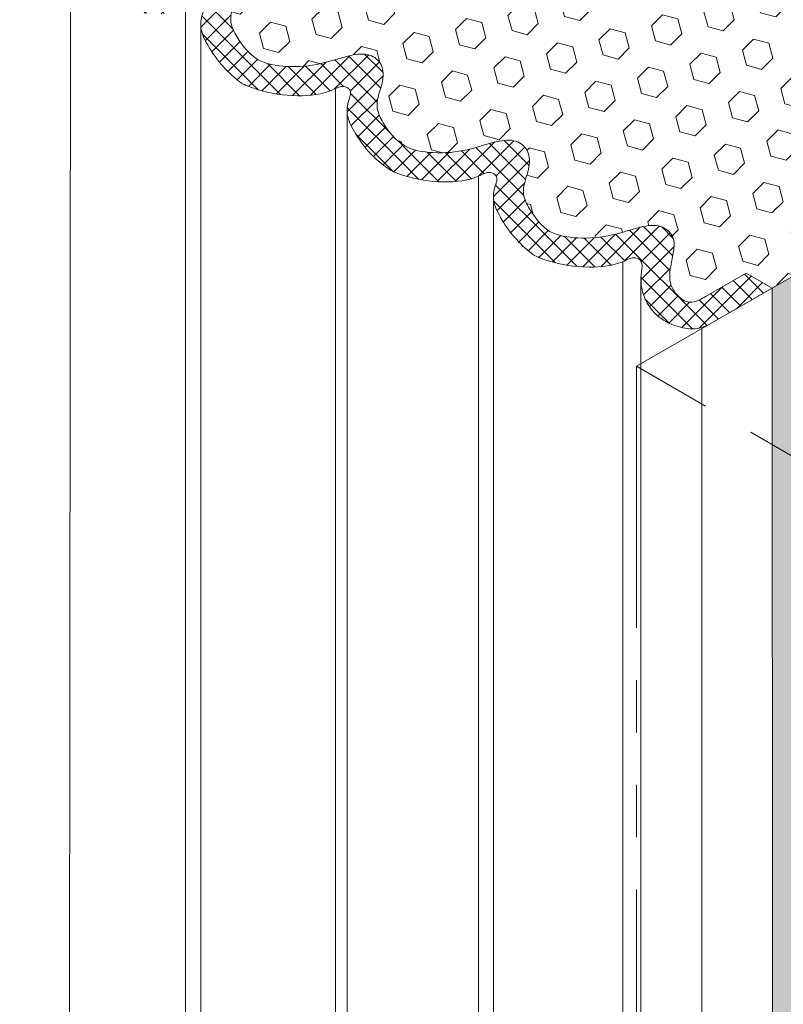
# Model space of a CAD drawing. Extents: x -189 to 2303, y 568 to 3799.
# Drawn here: x -156 to -151, y 1461 to 1467 of the extents above; entities that cross this region are included whole.
import ezdxf

# ---------------------------------------------------------------- set-up
doc = ezdxf.new("R2010")
doc.units = 0
doc.header["$LTSCALE"] = 5
doc.header["$MEASUREMENT"] = 0
doc.linetypes.add('PHANTOMX2', pattern=[5, 2.5, -0.5, 0.5, -0.5, 0.5, -0.5])
for name, color, linetype, lineweight in [('CONCRETE - L', 132, 'CONTINUOUS', 20), ('FOAM INSERT - H', 150, 'CONTINUOUS', 9), ('SILICONE BELLOWS - H', 20, 'CONTINUOUS', 13), ('SILICONE BELLOWS - L', 22, 'CONTINUOUS', 13)]:
    doc.layers.add(name, color=color, linetype=linetype, lineweight=lineweight)
pattern_1 = [(45, (-2.93779, -0.09974), (-0.0530330086, 0.0530330086), []), (135, (-2.93779, -0.09974), (-0.0530330086, -0.0530330086), [])]

msp = doc.modelspace()

# ---------------------------------------------------------------- hatches: boundary and pattern name
at = {"layer": 'FOAM INSERT - H'}
h = msp.add_hatch(dxfattribs=at)
h.set_pattern_fill('HEX', color=256, scale=0.75, angle=45, style=0)
h.set_pattern_definition([(45, (-2.93779, -0.09974), (-0.114819832, 0.114819832), [0.09375, -0.1875]), (165, (-2.93779, -0.09974), (-0.042026975, -0.156846807), [0.09375, -0.1875]), (105, (-2.8715, -0.03345), (-0.156846807, -0.042026975), [0.09375, -0.1875])])
edge = h.paths.add_edge_path()
edge.add_line((-148.0875, 1467.2457), (-148.2497, 1467.3394))
edge.add_line((-148.2497, 1467.3394), (-148.0155, 1467.4746))
edge.add_spline(control_points=[(-148.0155, 1467.4746), (-148.0084, 1467.4795), (-147.9679, 1467.5074), (-148.0352, 1467.6323), (-148.1757, 1467.6986), (-148.395, 1467.7091), (-148.5559, 1467.6182), (-148.6923, 1467.5935), (-148.76, 1467.6297), (-148.7838, 1467.6671), (-148.7895, 1467.6866), (-148.7897, 1467.6876)], knot_values=[0, 0, 0, 0, 0.046453, 0.263554, 0.55446, 0.968048, 1.410816, 1.591506, 1.709871, 1.820952, 1.826398, 1.826398, 1.826398, 1.826398], degree=3, periodic=0)
edge.add_spline(control_points=[(-148.7897, 1467.6876), (-148.797, 1467.7248), (-148.773, 1467.8012), (-148.7433, 1467.906), (-148.8052, 1468.0247), (-148.8638, 1468.0997), (-148.9196, 1468.1343)], knot_values=[1.841644, 1.841644, 1.841644, 1.841644, 2.061223, 2.258669, 2.434182, 2.780369, 2.780369, 2.780369, 2.780369], degree=3, periodic=0)
edge.add_spline(control_points=[(-148.9196, 1468.1343), (-148.9671, 1468.1601), (-149.0988, 1468.1832), (-149.29, 1468.1663), (-149.446, 1468.1089), (-149.5789, 1468.0902), (-149.652, 1468.1455), (-149.6624, 1468.1876), (-149.6638, 1468.2021)], knot_values=[3.095677, 3.095677, 3.095677, 3.095677, 3.432869, 3.818326, 4.163708, 4.375399, 4.53724, 4.617612, 4.617612, 4.617612, 4.617612], degree=3, periodic=0)
edge.add_spline(control_points=[(-149.6638, 1468.2021), (-149.6711, 1468.2393), (-149.647, 1468.3157), (-149.6174, 1468.4205), (-149.6792, 1468.5392), (-149.7379, 1468.6143), (-149.7952, 1468.648)], knot_values=[1.841644, 1.841644, 1.841644, 1.841644, 2.061223, 2.258669, 2.434182, 2.780483, 2.780483, 2.780483, 2.780483], degree=3, periodic=0)
edge.add_spline(control_points=[(-149.7952, 1468.648), (-149.8412, 1468.6746), (-149.9728, 1468.6978), (-150.164, 1468.6809), (-150.3201, 1468.6234), (-150.4529, 1468.6048), (-150.526, 1468.6601), (-150.5364, 1468.7021), (-150.5378, 1468.7166)], knot_values=[3.095817, 3.095817, 3.095817, 3.095817, 3.432869, 3.818326, 4.163708, 4.375399, 4.53724, 4.617612, 4.617612, 4.617612, 4.617612], degree=3, periodic=0)
edge.add_spline(control_points=[(-150.5378, 1468.7166), (-150.5451, 1468.7539), (-150.5211, 1468.8302), (-150.4914, 1468.9351), (-150.5525, 1469.0523), (-150.6098, 1469.1262), (-150.6601, 1469.1589)], knot_values=[1.841644, 1.841644, 1.841644, 1.841644, 2.061223, 2.258669, 2.434182, 2.771267, 2.771267, 2.771267, 2.771267], degree=3, periodic=0)
edge.add_spline(control_points=[(-150.6601, 1469.1589), (-150.7102, 1469.1848), (-150.84, 1469.2071), (-151.0294, 1469.1904), (-151.1855, 1469.1329), (-151.3183, 1469.1143), (-151.3914, 1469.1696), (-151.4018, 1469.2117), (-151.4032, 1469.2262)], knot_values=[3.105684, 3.105684, 3.105684, 3.105684, 3.432869, 3.818326, 4.163708, 4.375399, 4.53724, 4.617612, 4.617612, 4.617612, 4.617612], degree=3, periodic=0)
edge.add_spline(control_points=[(-151.4032, 1469.2262), (-151.4038, 1469.2397), (-151.4008, 1469.2844), (-151.3824, 1469.3648), (-151.3678, 1469.4691), (-151.4176, 1469.5366), (-151.4557, 1469.5707), (-151.4998, 1469.5878), (-151.5504, 1469.5732), (-151.5813, 1469.5546), (-151.5959, 1469.5458)], knot_values=[4.634963, 4.634963, 4.634963, 4.634963, 4.70924, 4.875396, 5.11379, 5.255182, 5.325302, 5.401509, 5.508601, 5.605261, 5.605261, 5.605261, 5.605261], degree=3, periodic=0)
edge.add_line((-151.5959, 1469.5458), (-151.8338, 1469.4085))
edge.add_line((-151.8338, 1469.4085), (-151.9887, 1469.498))
edge.add_line((-151.9887, 1469.498), (-155.2251, 1467.6294))
edge.add_line((-155.2251, 1467.6294), (-155.3517, 1467.5564))
edge.add_line((-155.3517, 1467.5564), (-155.1895, 1467.4627))
edge.add_line((-155.1895, 1467.4627), (-155.4237, 1467.3275))
edge.add_spline(control_points=[(-155.4237, 1467.3275), (-155.4308, 1467.3226), (-155.4713, 1467.2947), (-155.404, 1467.1698), (-155.2635, 1467.1034), (-155.0442, 1467.093), (-154.8833, 1467.1838), (-154.7469, 1467.2086), (-154.6792, 1467.1724), (-154.6554, 1467.1349), (-154.6497, 1467.1154), (-154.6495, 1467.1145)], knot_values=[0, 0, 0, 0, 0.046453, 0.263554, 0.55446, 0.968048, 1.410816, 1.591506, 1.709871, 1.820952, 1.826398, 1.826398, 1.826398, 1.826398], degree=3, periodic=0)
edge.add_spline(control_points=[(-154.6495, 1467.1145), (-154.6422, 1467.0773), (-154.6662, 1467.0009), (-154.6959, 1466.8961), (-154.634, 1466.7774), (-154.5754, 1466.7024), (-154.5196, 1466.6678)], knot_values=[1.841644, 1.841644, 1.841644, 1.841644, 2.061223, 2.258669, 2.434182, 2.780369, 2.780369, 2.780369, 2.780369], degree=3, periodic=0)
edge.add_spline(control_points=[(-154.5196, 1466.6678), (-154.4721, 1466.642), (-154.3404, 1466.6189), (-154.1492, 1466.6357), (-153.9932, 1466.6932), (-153.8603, 1466.7119), (-153.7872, 1466.6566), (-153.7768, 1466.6145), (-153.7754, 1466.6)], knot_values=[3.095677, 3.095677, 3.095677, 3.095677, 3.432869, 3.818326, 4.163708, 4.375399, 4.53724, 4.617612, 4.617612, 4.617612, 4.617612], degree=3, periodic=0)
edge.add_spline(control_points=[(-153.7754, 1466.6), (-153.7682, 1466.5627), (-153.7922, 1466.4864), (-153.8218, 1466.3816), (-153.76, 1466.2628), (-153.7013, 1466.1878), (-153.644, 1466.154)], knot_values=[1.841644, 1.841644, 1.841644, 1.841644, 2.061223, 2.258669, 2.434182, 2.780483, 2.780483, 2.780483, 2.780483], degree=3, periodic=0)
edge.add_spline(control_points=[(-153.644, 1466.154), (-153.598, 1466.1274), (-153.4664, 1466.1043), (-153.2752, 1466.1212), (-153.1191, 1466.1787), (-152.9863, 1466.1973), (-152.9132, 1466.142), (-152.9028, 1466.0999), (-152.9014, 1466.0855)], knot_values=[3.095817, 3.095817, 3.095817, 3.095817, 3.432869, 3.818326, 4.163708, 4.375399, 4.53724, 4.617612, 4.617612, 4.617612, 4.617612], degree=3, periodic=0)
edge.add_spline(control_points=[(-152.9014, 1466.0855), (-152.8941, 1466.0482), (-152.9181, 1465.9718), (-152.9478, 1465.867), (-152.8867, 1465.7498), (-152.8294, 1465.6759), (-152.7791, 1465.6432)], knot_values=[1.841644, 1.841644, 1.841644, 1.841644, 2.061223, 2.258669, 2.434182, 2.771267, 2.771267, 2.771267, 2.771267], degree=3, periodic=0)
edge.add_spline(control_points=[(-152.7791, 1465.6432), (-152.729, 1465.6173), (-152.5992, 1465.5949), (-152.4098, 1465.6117), (-152.2537, 1465.6691), (-152.1209, 1465.6878), (-152.0478, 1465.6325), (-152.0374, 1465.5904), (-152.036, 1465.5759)], knot_values=[3.105684, 3.105684, 3.105684, 3.105684, 3.432869, 3.818326, 4.163708, 4.375399, 4.53724, 4.617612, 4.617612, 4.617612, 4.617612], degree=3, periodic=0)
edge.add_spline(control_points=[(-152.036, 1465.5759), (-152.0354, 1465.5624), (-152.0384, 1465.5177), (-152.0568, 1465.4373), (-152.0714, 1465.333), (-152.0216, 1465.2655), (-151.9835, 1465.2314), (-151.9394, 1465.2143), (-151.8888, 1465.2289), (-151.8579, 1465.2474), (-151.8433, 1465.2563)], knot_values=[4.634963, 4.634963, 4.634963, 4.634963, 4.70924, 4.875396, 5.11379, 5.255182, 5.325302, 5.401509, 5.508601, 5.605261, 5.605261, 5.605261, 5.605261], degree=3, periodic=0)
edge.add_line((-151.8433, 1465.2563), (-151.6054, 1465.3936))
edge.add_line((-151.6054, 1465.3936), (-151.4504, 1465.3041))
edge.add_line((-151.4504, 1465.3041), (-148.0875, 1467.2457))
h = msp.add_hatch(dxfattribs=at)
h.set_pattern_fill('HEX', color=256, scale=0.75, angle=45, style=0)
h.paths.add_polyline_path([(-148.0862, 1456.428), (-148.0875, 1467.2457), (-151.449, 1465.3049), (-151.4482, 1458.3683), (-151.4488, 1458.3687), (-162.6519, 1451.9024), (-162.652, 1448.0207)])
at = {"layer": 'SILICONE BELLOWS - H'}
h = msp.add_hatch(dxfattribs=at)
h.set_pattern_fill('ANSI37', color=256, scale=0.6)
h.set_pattern_definition(pattern_1)
edge = h.paths.add_edge_path()
edge.add_spline(control_points=[(-153.7754, 1466.6), (-153.7768, 1466.6145), (-153.7872, 1466.6566), (-153.8603, 1466.7119), (-153.9932, 1466.6932), (-154.1492, 1466.6357), (-154.3404, 1466.6189), (-154.4721, 1466.642), (-154.5196, 1466.6678)], knot_values=[3.095677, 3.095677, 3.095677, 3.095677, 3.176049, 3.337891, 3.549581, 3.894963, 4.28042, 4.617612, 4.617612, 4.617612, 4.617612], degree=3, periodic=0)
edge.add_spline(control_points=[(-154.5196, 1466.6678), (-154.5754, 1466.7024), (-154.634, 1466.7774), (-154.6959, 1466.8961), (-154.6662, 1467.0009), (-154.6422, 1467.0773), (-154.6495, 1467.1145)], knot_values=[1.841644, 1.841644, 1.841644, 1.841644, 2.187831, 2.363343, 2.56079, 2.780369, 2.780369, 2.780369, 2.780369], degree=3, periodic=0)
edge.add_spline(control_points=[(-154.6495, 1467.1145), (-154.6497, 1467.1154), (-154.6554, 1467.1349), (-154.6792, 1467.1724), (-154.7469, 1467.2086), (-154.8833, 1467.1838), (-155.0442, 1467.093), (-155.2635, 1467.1034), (-155.404, 1467.1698), (-155.4713, 1467.2947), (-155.4308, 1467.3226), (-155.4237, 1467.3275)], knot_values=[0, 0, 0, 0, 0.005446, 0.116527, 0.234892, 0.415583, 0.85835, 1.271938, 1.562844, 1.779945, 1.826398, 1.826398, 1.826398, 1.826398], degree=3, periodic=0)
edge.add_line((-155.4273, 1467.3254), (-155.1895, 1467.4627))
edge.add_line((-155.1895, 1467.4627), (-155.3517, 1467.5564))
edge.add_line((-155.3517, 1467.5564), (-155.587, 1467.4206))
edge.add_spline(control_points=[(-155.587, 1467.4206), (-155.5916, 1467.4169), (-155.5961, 1467.4133), (-155.6005, 1467.4096)], knot_values=[1.98629, 1.98629, 1.98629, 1.98629, 2.017818, 2.017818, 2.017818, 2.017818], degree=3, periodic=0)
edge.add_spline(control_points=[(-155.6005, 1467.4096), (-155.6071, 1467.404), (-155.6133, 1467.3982), (-155.6187, 1467.3921)], knot_values=[0.031528, 0.031528, 0.031528, 0.031528, 0.078821, 0.078821, 0.078821, 0.078821], degree=3, periodic=0)
edge.add_spline(control_points=[(-155.6005, 1467.4096), (-155.6049, 1467.4058), (-155.6091, 1467.4021), (-155.613, 1467.3981)], knot_values=[1.954761, 1.954761, 1.954761, 1.954761, 1.98629, 1.98629, 1.98629, 1.98629], degree=3, periodic=0)
edge.add_spline(control_points=[(-155.6005, 1467.4096), (-155.6071, 1467.404), (-155.6133, 1467.3982), (-155.6187, 1467.3921)], knot_values=[0.031528, 0.031528, 0.031528, 0.031528, 0.078821, 0.078821, 0.078821, 0.078821], degree=3, periodic=0)
edge.add_spline(control_points=[(-155.6187, 1467.3921), (-155.6208, 1467.3896), (-155.6242, 1467.3853), (-155.6271, 1467.3809), (-155.6281, 1467.3791)], knot_values=[1.907469, 1.907469, 1.907469, 1.907469, 1.926581, 1.938997, 1.938997, 1.938997, 1.938997], degree=3, periodic=0)
edge.add_spline(control_points=[(-155.6281, 1467.3791), (-155.6308, 1467.3745), (-155.6331, 1467.3698), (-155.6349, 1467.3648)], knot_values=[1.87594, 1.87594, 1.87594, 1.87594, 1.907469, 1.907469, 1.907469, 1.907469], degree=3, periodic=0)
edge.add_spline(control_points=[(-155.6349, 1467.3648), (-155.6367, 1467.3598), (-155.6381, 1467.3547), (-155.6391, 1467.3494)], knot_values=[1.844412, 1.844412, 1.844412, 1.844412, 1.87594, 1.87594, 1.87594, 1.87594], degree=3, periodic=0)
edge.add_spline(control_points=[(-155.6391, 1467.3494), (-155.64, 1467.3441), (-155.6407, 1467.3386), (-155.6409, 1467.3331)], knot_values=[1.812883, 1.812883, 1.812883, 1.812883, 1.844412, 1.844412, 1.844412, 1.844412], degree=3, periodic=0)
edge.add_spline(control_points=[(-155.6409, 1467.3331), (-155.6412, 1467.3275), (-155.6411, 1467.3218), (-155.6407, 1467.316)], knot_values=[1.781355, 1.781355, 1.781355, 1.781355, 1.812883, 1.812883, 1.812883, 1.812883], degree=3, periodic=0)
edge.add_spline(control_points=[(-155.6407, 1467.316), (-155.6401, 1467.3074), (-155.6387, 1467.2985), (-155.6368, 1467.2896)], knot_values=[1.734062, 1.734062, 1.734062, 1.734062, 1.781355, 1.781355, 1.781355, 1.781355], degree=3, periodic=0)
edge.add_spline(control_points=[(-155.6368, 1467.2896), (-155.6343, 1467.2777), (-155.6307, 1467.2657), (-155.6263, 1467.2538)], knot_values=[1.671006, 1.671006, 1.671006, 1.671006, 1.734062, 1.734062, 1.734062, 1.734062], degree=3, periodic=0)
edge.add_spline(control_points=[(-155.6263, 1467.2538), (-155.6199, 1467.2361), (-155.6117, 1467.2187), (-155.6028, 1467.2025), (-155.6027, 1467.2024)], knot_values=[1.57642, 1.57642, 1.57642, 1.57642, 1.670397, 1.671006, 1.671006, 1.671006, 1.671006], degree=3, periodic=0)
edge.add_spline(control_points=[(-155.6027, 1467.2024), (-155.5908, 1467.1808), (-155.5777, 1467.1615), (-155.5634, 1467.1439)], knot_values=[1.450307, 1.450307, 1.450307, 1.450307, 1.57642, 1.57642, 1.57642, 1.57642], degree=3, periodic=0)
edge.add_spline(control_points=[(-155.5634, 1467.1439), (-155.5492, 1467.1263), (-155.5338, 1467.1105), (-155.5174, 1467.0958)], knot_values=[1.324193, 1.324193, 1.324193, 1.324193, 1.450307, 1.450307, 1.450307, 1.450307], degree=3, periodic=0)
edge.add_spline(control_points=[(-155.5174, 1467.0958), (-155.5043, 1467.084), (-155.4872, 1467.0703), (-155.4692, 1467.0573), (-155.4656, 1467.0548)], knot_values=[1.198079, 1.198079, 1.198079, 1.198079, 1.299159, 1.324193, 1.324193, 1.324193, 1.324193], degree=3, periodic=0)
edge.add_spline(control_points=[(-155.4656, 1467.0548), (-155.4475, 1467.0419), (-155.4286, 1467.0299), (-155.409, 1467.0188)], knot_values=[1.071966, 1.071966, 1.071966, 1.071966, 1.198079, 1.198079, 1.198079, 1.198079], degree=3, periodic=0)
edge.add_spline(control_points=[(-155.409, 1467.0188), (-155.3893, 1467.0077), (-155.369, 1466.9975), (-155.3482, 1466.9884)], knot_values=[0.945852, 0.945852, 0.945852, 0.945852, 1.071966, 1.071966, 1.071966, 1.071966], degree=3, periodic=0)
edge.add_spline(control_points=[(-155.3482, 1466.9884), (-155.3273, 1466.9794), (-155.3059, 1466.9714), (-155.2841, 1466.9648)], knot_values=[0.819739, 0.819739, 0.819739, 0.819739, 0.945852, 0.945852, 0.945852, 0.945852], degree=3, periodic=0)
edge.add_spline(control_points=[(-155.2841, 1466.9648), (-155.2623, 1466.9581), (-155.2401, 1466.9527), (-155.2175, 1466.9488)], knot_values=[0.693625, 0.693625, 0.693625, 0.693625, 0.819739, 0.819739, 0.819739, 0.819739], degree=3, periodic=0)
edge.add_spline(control_points=[(-155.2175, 1466.9488), (-155.2145, 1466.9483), (-155.1919, 1466.9445), (-155.1691, 1466.9422), (-155.1494, 1466.9415)], knot_values=[0.567511, 0.567511, 0.567511, 0.567511, 0.584832, 0.693625, 0.693625, 0.693625, 0.693625], degree=3, periodic=0)
edge.add_spline(control_points=[(-155.1494, 1466.9415), (-155.1266, 1466.9406), (-155.1037, 1466.9413), (-155.0811, 1466.9439)], knot_values=[0.441398, 0.441398, 0.441398, 0.441398, 0.567511, 0.567511, 0.567511, 0.567511], degree=3, periodic=0)
edge.add_spline(control_points=[(-155.0811, 1466.9439), (-155.0584, 1466.9464), (-155.0361, 1466.9507), (-155.0142, 1466.957)], knot_values=[0.315284, 0.315284, 0.315284, 0.315284, 0.441398, 0.441398, 0.441398, 0.441398], degree=3, periodic=0)
edge.add_spline(control_points=[(-155.0142, 1466.957), (-154.9923, 1466.9633), (-154.9709, 1466.9716), (-154.9503, 1466.982)], knot_values=[0.18917, 0.18917, 0.18917, 0.18917, 0.315284, 0.315284, 0.315284, 0.315284], degree=3, periodic=0)
edge.add_spline(control_points=[(-154.9503, 1466.982), (-154.947, 1466.9836), (-154.9342, 1466.9904), (-154.9217, 1466.9979), (-154.912, 1467.0019)], knot_values=[0.110349, 0.110349, 0.110349, 0.110349, 0.130445, 0.18917, 0.18917, 0.18917, 0.18917], degree=3, periodic=0)
edge.add_spline(control_points=[(-154.912, 1467.0019), (-154.9081, 1467.0035), (-154.9042, 1467.0049), (-154.9001, 1467.0058)], knot_values=[0.086703, 0.086703, 0.086703, 0.086703, 0.110349, 0.110349, 0.110349, 0.110349], degree=3, periodic=0)
edge.add_spline(control_points=[(-154.8918, 1467.007), (-154.8898, 1467.0072), (-154.8869, 1467.0072), (-154.884, 1467.0071), (-154.8832, 1467.007)], knot_values=[0.055175, 0.055175, 0.055175, 0.055175, 0.066362, 0.070939, 0.070939, 0.070939, 0.070939], degree=3, periodic=0)
edge.add_spline(control_points=[(-154.8832, 1467.007), (-154.8802, 1467.0067), (-154.8773, 1467.0062), (-154.8743, 1467.0055)], knot_values=[0.039411, 0.039411, 0.039411, 0.039411, 0.055175, 0.055175, 0.055175, 0.055175], degree=3, periodic=0)
edge.add_spline(control_points=[(-154.8658, 1467.0026), (-154.863, 1467.0015), (-154.8604, 1467.0001), (-154.8579, 1466.9986)], knot_values=[0.007882, 0.007882, 0.007882, 0.007882, 0.023646, 0.023646, 0.023646, 0.023646], degree=3, periodic=0)
edge.add_spline(control_points=[(-154.8544, 1466.9962), (-154.8503, 1466.9932), (-154.8354, 1466.9791), (-154.8821, 1466.8889), (-154.8143, 1466.7186), (-154.7117, 1466.5998), (-154.6309, 1466.5371)], knot_values=[2.033406, 2.033406, 2.033406, 2.033406, 2.035949, 2.182903, 2.468417, 3.040352, 3.040352, 3.040352, 3.040352], degree=3, periodic=0)
edge.add_spline(control_points=[(-154.6309, 1466.5371), (-154.626, 1466.5333), (-154.6212, 1466.5296), (-154.6161, 1466.5261)], knot_values=[3.040352, 3.040352, 3.040352, 3.040352, 3.074438, 3.074438, 3.074438, 3.074438], degree=3, periodic=0)
edge.add_spline(control_points=[(-154.6161, 1466.5261), (-154.6153, 1466.5255), (-154.6141, 1466.5249), (-154.6088, 1466.522)], knot_values=[3.074438, 3.074438, 3.074438, 3.074438, 3.080555, 3.080555, 3.080555, 3.080555], degree=3, periodic=0)
edge.add_spline(control_points=[(-154.6088, 1466.522), (-154.585, 1466.5112), (-154.4792, 1466.4715), (-154.2925, 1466.4436), (-154.1165, 1466.4623), (-154.0163, 1466.5181), (-153.9796, 1466.4991), (-153.9719, 1466.488), (-153.9713, 1466.4869)], knot_values=[2.033406, 2.033406, 2.033406, 2.033406, 2.209246, 2.665239, 3.080064, 3.195886, 3.268819, 3.27654, 3.27654, 3.27654, 3.27654], degree=3, periodic=0)
edge.add_spline(control_points=[(-153.9713, 1466.4869), (-153.97, 1466.4849), (-153.9613, 1466.4646), (-154.0081, 1466.3744), (-153.9376, 1466.1974), (-153.8282, 1466.0745), (-153.7346, 1466.013)], knot_values=[2.033406, 2.033406, 2.033406, 2.033406, 2.035949, 2.182903, 2.468417, 3.079425, 3.079425, 3.079425, 3.079425], degree=3, periodic=0)
edge.add_spline(control_points=[(-153.7346, 1466.013), (-153.7187, 1466.0019), (-153.6998, 1465.9932), (-153.6798, 1465.9858)], knot_values=[3.390483, 3.390483, 3.390483, 3.390483, 3.511831, 3.511831, 3.511831, 3.511831], degree=3, periodic=0)
edge.add_line((-153.6798, 1465.9858), (-153.6218, 1466.1429))
edge.add_spline(control_points=[(-153.6218, 1466.1429), (-153.6295, 1466.1462), (-153.637, 1466.1499), (-153.644, 1466.154)], knot_values=[3.095817, 3.095817, 3.095817, 3.095817, 3.147588, 3.147588, 3.147588, 3.147588], degree=3, periodic=0)
edge.add_spline(control_points=[(-153.644, 1466.154), (-153.7013, 1466.1878), (-153.76, 1466.2628), (-153.8218, 1466.3816), (-153.7922, 1466.4864), (-153.7682, 1466.5627), (-153.7754, 1466.6)], knot_values=[1.841644, 1.841644, 1.841644, 1.841644, 2.187945, 2.363458, 2.560904, 2.780483, 2.780483, 2.780483, 2.780483], degree=3, periodic=0)
h = msp.add_hatch(dxfattribs=at)
h.set_pattern_fill('ANSI37', color=256, scale=0.6)
h.set_pattern_definition(pattern_1)
edge = h.paths.add_edge_path()
edge.add_spline(control_points=[(-152.9014, 1466.0855), (-152.9028, 1466.0999), (-152.9132, 1466.142), (-152.9863, 1466.1973), (-153.1191, 1466.1787), (-153.2752, 1466.1212), (-153.4571, 1466.1051), (-153.5791, 1466.1243), (-153.6218, 1466.1429)], knot_values=[3.147588, 3.147588, 3.147588, 3.147588, 3.227961, 3.389802, 3.601493, 3.946874, 4.332331, 4.617612, 4.617612, 4.617612, 4.617612], degree=3, periodic=0)
edge.add_line((-153.6218, 1466.1429), (-153.6798, 1465.9858))
edge.add_spline(control_points=[(-153.6798, 1465.9858), (-153.6705, 1465.9824), (-153.5838, 1465.9538), (-153.4185, 1465.929), (-153.2425, 1465.9478), (-153.1422, 1466.0036), (-153.1056, 1465.9845), (-153.0979, 1465.9735), (-153.0972, 1465.9724)], knot_values=[3.511831, 3.511831, 3.511831, 3.511831, 3.567619, 4.023612, 4.438437, 4.554259, 4.627192, 4.634913, 4.634913, 4.634913, 4.634913], degree=3, periodic=0)
edge.add_spline(control_points=[(-153.0972, 1465.9724), (-153.0972, 1465.9724), (-153.0873, 1465.95), (-153.134, 1465.8598), (-153.0691, 1465.6966), (-152.9839, 1465.5808), (-152.9005, 1465.5222)], knot_values=[2.033406, 2.033406, 2.033406, 2.033406, 2.035949, 2.182903, 2.468417, 2.998073, 2.998073, 2.998073, 2.998073], degree=3, periodic=0)
edge.add_spline(control_points=[(-152.9005, 1465.5222), (-152.8922, 1465.5148), (-152.8813, 1465.5071), (-152.8755, 1465.5032)], knot_values=[2.998073, 2.998073, 2.998073, 2.998073, 3.061072, 3.061072, 3.061072, 3.061072], degree=3, periodic=0)
edge.add_spline(control_points=[(-152.8755, 1465.5032), (-152.8726, 1465.5014), (-152.8714, 1465.5005), (-152.8549, 1465.4925)], knot_values=[3.061072, 3.061072, 3.061072, 3.061072, 3.067639, 3.067639, 3.067639, 3.067639], degree=3, periodic=0)
edge.add_line((-152.8549, 1465.4925), (-152.7781, 1465.6425))
edge.add_spline(control_points=[(-152.7791, 1465.6432), (-152.8294, 1465.6759), (-152.8867, 1465.7498), (-152.9478, 1465.867), (-152.9181, 1465.9718), (-152.8941, 1466.0482), (-152.9014, 1466.0855)], knot_values=[1.841644, 1.841644, 1.841644, 1.841644, 2.178729, 2.354242, 2.551688, 2.771267, 2.771267, 2.771267, 2.771267], degree=3, periodic=0)
h = msp.add_hatch(dxfattribs=at)
h.set_pattern_fill('ANSI37', color=256, scale=0.6)
h.set_pattern_definition(pattern_1)
edge = h.paths.add_edge_path()
edge.add_spline(control_points=[(-151.8433, 1465.2563), (-151.8579, 1465.2474), (-151.8888, 1465.2289), (-151.9394, 1465.2172), (-151.9835, 1465.2314), (-152.0216, 1465.2655), (-152.0714, 1465.333), (-152.0568, 1465.4373), (-152.0384, 1465.5177), (-152.0354, 1465.5624), (-152.036, 1465.5759)], knot_values=[4.634963, 4.634963, 4.634963, 4.634963, 4.731623, 4.838715, 4.914921, 4.985042, 5.126434, 5.364828, 5.530984, 5.605261, 5.605261, 5.605261, 5.605261], degree=3, periodic=0)
edge.add_spline(control_points=[(-152.036, 1465.5759), (-152.0374, 1465.5904), (-152.0478, 1465.6325), (-152.1209, 1465.6878), (-152.2537, 1465.6691), (-152.4098, 1465.6117), (-152.5988, 1465.595), (-152.7282, 1465.6171), (-152.7781, 1465.6427)], knot_values=[3.10796, 3.10796, 3.10796, 3.10796, 3.188332, 3.350173, 3.561864, 3.907245, 4.292703, 4.617612, 4.617612, 4.617612, 4.617612], degree=3, periodic=0)
edge.add_line((-152.7781, 1465.6427), (-152.8549, 1465.4925))
edge.add_spline(control_points=[(-152.8549, 1465.4925), (-152.8438, 1465.4865), (-152.7387, 1465.4511), (-152.5531, 1465.4195), (-152.3771, 1465.4382), (-152.2768, 1465.4941), (-152.2405, 1465.4752), (-152.2329, 1465.4645), (-152.2323, 1465.4637)], knot_values=[3.397166, 3.397166, 3.397166, 3.397166, 3.567619, 4.023612, 4.438437, 4.554259, 4.627192, 4.632999, 4.632999, 4.632999, 4.632999], degree=3, periodic=0)
edge.add_spline(control_points=[(-152.2313, 1465.4616), (-152.2316, 1465.4623), (-152.2319, 1465.463), (-152.2323, 1465.4637)], knot_values=[6.208241, 6.208241, 6.208241, 6.208241, 6.212773, 6.212773, 6.212773, 6.212773], degree=3, periodic=0)
edge.add_spline(control_points=[(-152.2323, 1465.4637), (-152.2322, 1465.4634), (-152.232, 1465.4631), (-152.2318, 1465.4628)], knot_values=[4.632999, 4.632999, 4.632999, 4.632999, 4.634913, 4.634913, 4.634913, 4.634913], degree=3, periodic=0)
edge.add_spline(control_points=[(-152.2313, 1465.4616), (-152.2309, 1465.4608), (-152.2306, 1465.4601), (-152.2303, 1465.4593)], knot_values=[6.203481, 6.203481, 6.203481, 6.203481, 6.208241, 6.208241, 6.208241, 6.208241], degree=3, periodic=0)
edge.add_spline(control_points=[(-152.2279, 1465.4509), (-152.2281, 1465.4522), (-152.2284, 1465.4534), (-152.2287, 1465.4546)], knot_values=[4.671834, 4.671834, 4.671834, 4.671834, 4.679144, 4.679144, 4.679144, 4.679144], degree=3, periodic=0)
edge.add_spline(control_points=[(-152.2271, 1465.4447), (-152.2272, 1465.4459), (-152.2273, 1465.4472), (-152.2275, 1465.4484)], knot_values=[6.174663, 6.174663, 6.174663, 6.174663, 6.18164, 6.18164, 6.18164, 6.18164], degree=3, periodic=0)
edge.add_spline(control_points=[(-152.2275, 1465.4484), (-152.2276, 1465.4492), (-152.2277, 1465.4501), (-152.2279, 1465.4509)], knot_values=[4.679144, 4.679144, 4.679144, 4.679144, 4.684004, 4.684004, 4.684004, 4.684004], degree=3, periodic=0)
edge.add_spline(control_points=[(-152.2271, 1465.4447), (-152.227, 1465.4429), (-152.2269, 1465.441), (-152.2269, 1465.4392)], knot_values=[6.164622, 6.164622, 6.164622, 6.164622, 6.174663, 6.174663, 6.174663, 6.174663], degree=3, periodic=0)
edge.add_spline(control_points=[(-152.227, 1465.4379), (-152.227, 1465.4366), (-152.227, 1465.4353), (-152.2271, 1465.434)], knot_values=[6.155294, 6.155294, 6.155294, 6.155294, 6.162218, 6.162218, 6.162218, 6.162218], degree=3, periodic=0)
edge.add_spline(control_points=[(-152.2271, 1465.434), (-152.227, 1465.4357), (-152.2269, 1465.4375), (-152.2269, 1465.4392)], knot_values=[4.701023, 4.701023, 4.701023, 4.701023, 4.710349, 4.710349, 4.710349, 4.710349], degree=3, periodic=0)
edge.add_spline(control_points=[(-152.2271, 1465.434), (-152.2272, 1465.4323), (-152.2273, 1465.4305), (-152.2275, 1465.4288)], knot_values=[6.146233, 6.146233, 6.146233, 6.146233, 6.155294, 6.155294, 6.155294, 6.155294], degree=3, periodic=0)
edge.add_spline(control_points=[(-152.2275, 1465.4288), (-152.2277, 1465.4268), (-152.2279, 1465.4248), (-152.2281, 1465.4228)], knot_values=[6.135926, 6.135926, 6.135926, 6.135926, 6.146233, 6.146233, 6.146233, 6.146233], degree=3, periodic=0)
edge.add_spline(control_points=[(-152.2281, 1465.4228), (-152.2289, 1465.4162), (-152.2302, 1465.4085), (-152.2311, 1465.4007), (-152.2312, 1465.3997)], knot_values=[6.096906, 6.096906, 6.096906, 6.096906, 6.130741, 6.135926, 6.135926, 6.135926, 6.135926], degree=3, periodic=0)
edge.add_spline(control_points=[(-152.2312, 1465.3997), (-152.2331, 1465.3844), (-152.2338, 1465.3692), (-152.2335, 1465.3543)], knot_values=[6.019452, 6.019452, 6.019452, 6.019452, 6.096906, 6.096906, 6.096906, 6.096906], degree=3, periodic=0)
edge.add_spline(control_points=[(-152.2335, 1465.3543), (-152.2333, 1465.3469), (-152.2329, 1465.3395), (-152.2322, 1465.3322)], knot_values=[5.980973, 5.980973, 5.980973, 5.980973, 6.019452, 6.019452, 6.019452, 6.019452], degree=3, periodic=0)
edge.add_spline(control_points=[(-152.2322, 1465.3322), (-152.2315, 1465.3248), (-152.2306, 1465.3175), (-152.2294, 1465.3103)], knot_values=[5.941998, 5.941998, 5.941998, 5.941998, 5.980973, 5.980973, 5.980973, 5.980973], degree=3, periodic=0)
edge.add_spline(control_points=[(-152.2294, 1465.3103), (-152.2283, 1465.3032), (-152.2268, 1465.2961), (-152.2252, 1465.2892)], knot_values=[5.903464, 5.903464, 5.903464, 5.903464, 5.941998, 5.941998, 5.941998, 5.941998], degree=3, periodic=0)
edge.add_spline(control_points=[(-152.2252, 1465.2892), (-152.2235, 1465.2821), (-152.2216, 1465.2752), (-152.2195, 1465.2684)], knot_values=[5.864544, 5.864544, 5.864544, 5.864544, 5.903464, 5.903464, 5.903464, 5.903464], degree=3, periodic=0)
edge.add_spline(control_points=[(-152.2195, 1465.2684), (-152.2173, 1465.2616), (-152.215, 1465.255), (-152.2124, 1465.2485)], knot_values=[5.825921, 5.825921, 5.825921, 5.825921, 5.864544, 5.864544, 5.864544, 5.864544], degree=3, periodic=0)
edge.add_spline(control_points=[(-152.2124, 1465.2485), (-152.2098, 1465.2419), (-152.207, 1465.2354), (-152.204, 1465.2291)], knot_values=[5.78709, 5.78709, 5.78709, 5.78709, 5.825921, 5.825921, 5.825921, 5.825921], degree=3, periodic=0)
edge.add_spline(control_points=[(-152.204, 1465.2291), (-152.2009, 1465.2228), (-152.1977, 1465.2167), (-152.1942, 1465.2107)], knot_values=[5.748364, 5.748364, 5.748364, 5.748364, 5.78709, 5.78709, 5.78709, 5.78709], degree=3, periodic=0)
edge.add_spline(control_points=[(-152.1942, 1465.2107), (-152.1907, 1465.2046), (-152.1871, 1465.1988), (-152.1832, 1465.1931)], knot_values=[5.709636, 5.709636, 5.709636, 5.709636, 5.748364, 5.748364, 5.748364, 5.748364], degree=3, periodic=0)
edge.add_spline(control_points=[(-152.1832, 1465.1931), (-152.1793, 1465.1873), (-152.1752, 1465.1818), (-152.1709, 1465.1764)], knot_values=[5.670807, 5.670807, 5.670807, 5.670807, 5.709636, 5.709636, 5.709636, 5.709636], degree=3, periodic=0)
edge.add_spline(control_points=[(-152.1709, 1465.1764), (-152.1667, 1465.171), (-152.1622, 1465.1658), (-152.1576, 1465.1608)], knot_values=[5.632182, 5.632182, 5.632182, 5.632182, 5.670807, 5.670807, 5.670807, 5.670807], degree=3, periodic=0)
edge.add_spline(control_points=[(-152.1576, 1465.1608), (-152.1534, 1465.1563), (-152.1486, 1465.1515), (-152.1436, 1465.1468), (-152.1431, 1465.1463)], knot_values=[5.593612, 5.593612, 5.593612, 5.593612, 5.628, 5.632182, 5.632182, 5.632182, 5.632182], degree=3, periodic=0)
edge.add_spline(control_points=[(-152.1431, 1465.1463), (-152.138, 1465.1416), (-152.1328, 1465.1372), (-152.1274, 1465.1329)], knot_values=[5.554729, 5.554729, 5.554729, 5.554729, 5.593612, 5.593612, 5.593612, 5.593612], degree=3, periodic=0)
edge.add_spline(control_points=[(-152.1274, 1465.1329), (-152.1221, 1465.1286), (-152.1165, 1465.1245), (-152.1109, 1465.1207)], knot_values=[5.516139, 5.516139, 5.516139, 5.516139, 5.554729, 5.554729, 5.554729, 5.554729], degree=3, periodic=0)
edge.add_spline(control_points=[(-152.1109, 1465.1207), (-152.1052, 1465.1167), (-152.0993, 1465.113), (-152.0933, 1465.1095)], knot_values=[5.477275, 5.477275, 5.477275, 5.477275, 5.516139, 5.516139, 5.516139, 5.516139], degree=3, periodic=0)
edge.add_spline(control_points=[(-152.0933, 1465.1095), (-152.0874, 1465.106), (-152.0813, 1465.1026), (-152.0751, 1465.0995)], knot_values=[5.438607, 5.438607, 5.438607, 5.438607, 5.477275, 5.477275, 5.477275, 5.477275], degree=3, periodic=0)
edge.add_spline(control_points=[(-152.0751, 1465.0995), (-152.0689, 1465.0963), (-152.0626, 1465.0933), (-152.0561, 1465.0905)], knot_values=[5.399821, 5.399821, 5.399821, 5.399821, 5.438607, 5.438607, 5.438607, 5.438607], degree=3, periodic=0)
edge.add_spline(control_points=[(-152.0561, 1465.0905), (-152.0497, 1465.0877), (-152.0432, 1465.0851), (-152.0367, 1465.0826)], knot_values=[5.361191, 5.361191, 5.361191, 5.361191, 5.399821, 5.399821, 5.399821, 5.399821], degree=3, periodic=0)
edge.add_spline(control_points=[(-152.0367, 1465.0826), (-152.03, 1465.0802), (-152.0234, 1465.0779), (-152.0166, 1465.0758)], knot_values=[5.322367, 5.322367, 5.322367, 5.322367, 5.361191, 5.361191, 5.361191, 5.361191], degree=3, periodic=0)
edge.add_spline(control_points=[(-152.0166, 1465.0758), (-152.0151, 1465.0753), (-152.0083, 1465.0732), (-152.0015, 1465.0713), (-151.9962, 1465.07)], knot_values=[5.283566, 5.283566, 5.283566, 5.283566, 5.292364, 5.322367, 5.322367, 5.322367, 5.322367], degree=3, periodic=0)
edge.add_spline(control_points=[(-151.9962, 1465.07), (-151.9894, 1465.0682), (-151.9825, 1465.0667), (-151.9756, 1465.0654)], knot_values=[5.244913, 5.244913, 5.244913, 5.244913, 5.283566, 5.283566, 5.283566, 5.283566], degree=3, periodic=0)
edge.add_spline(control_points=[(-151.9756, 1465.0654), (-151.9687, 1465.0641), (-151.9618, 1465.063), (-151.9548, 1465.0622)], knot_values=[5.206128, 5.206128, 5.206128, 5.206128, 5.244913, 5.244913, 5.244913, 5.244913], degree=3, periodic=0)
edge.add_spline(control_points=[(-151.9548, 1465.0622), (-151.9479, 1465.0614), (-151.941, 1465.0609), (-151.9342, 1465.0607)], knot_values=[5.167459, 5.167459, 5.167459, 5.167459, 5.206128, 5.206128, 5.206128, 5.206128], degree=3, periodic=0)
edge.add_spline(control_points=[(-151.9342, 1465.0607), (-151.9238, 1465.0604), (-151.9136, 1465.0608), (-151.9034, 1465.062)], knot_values=[5.109369, 5.109369, 5.109369, 5.109369, 5.167459, 5.167459, 5.167459, 5.167459], degree=3, periodic=0)
edge.add_spline(control_points=[(-151.9034, 1465.062), (-151.901, 1465.0622), (-151.8943, 1465.0632), (-151.8876, 1465.0645), (-151.8834, 1465.0655)], knot_values=[5.070642, 5.070642, 5.070642, 5.070642, 5.084459, 5.109369, 5.109369, 5.109369, 5.109369], degree=3, periodic=0)
edge.add_spline(control_points=[(-151.8834, 1465.0655), (-151.88, 1465.0662), (-151.8767, 1465.0671), (-151.8735, 1465.068)], knot_values=[5.051261, 5.051261, 5.051261, 5.051261, 5.070642, 5.070642, 5.070642, 5.070642], degree=3, periodic=0)
edge.add_spline(control_points=[(-151.8735, 1465.068), (-151.8669, 1465.0698), (-151.8604, 1465.072), (-151.8539, 1465.0744)], knot_values=[5.012551, 5.012551, 5.012551, 5.012551, 5.051261, 5.051261, 5.051261, 5.051261], degree=3, periodic=0)
edge.add_spline(control_points=[(-151.8539, 1465.0744), (-151.8475, 1465.0768), (-151.8411, 1465.0794), (-151.8347, 1465.0822)], knot_values=[4.973824, 4.973824, 4.973824, 4.973824, 5.012551, 5.012551, 5.012551, 5.012551], degree=3, periodic=0)
edge.add_line((-151.8347, 1465.0822), (-151.4504, 1465.3041))
edge.add_line((-151.4504, 1465.3041), (-151.6054, 1465.3936))
edge.add_line((-151.6054, 1465.3936), (-151.8433, 1465.2563))

# ---------------------------------------------------------------- linework, layer by layer
at = {"layer": 'CONCRETE - L', "linetype": 'PHANTOMX2', "ltscale": 0.125}
for p, q in [((-152.2597, 1464.8368), (-146.6011, 1468.1038)), ((-152.2597, 1464.8368), (-152.2597, 1458.8368)), ((-149.1416, 1463.0366), (-152.2597, 1464.8368))]:
    msp.add_line(p, q, dxfattribs=at)
at = {"layer": 'FOAM INSERT - H', "linetype": 'Continuous', "ltscale": 0.1}
msp.add_line((-151.4531, 1465.3025), (-147.9356, 1467.3334), dxfattribs=at)
at = {"layer": 'SILICONE BELLOWS - L'}
for p, q in [((-155.641, 1467.3178), (-155.6465, 1460.7922)), ((-154.9542, 1466.9801), (-154.9542, 1460.3925)), ((-154.863, 1466.882), (-154.863, 1460.3398)), ((-154.057, 1466.4965), (-154.057, 1459.8745)), ((-153.9887, 1466.3529), (-153.9887, 1459.8351)), ((-153.2044, 1465.9724), (-153.2044, 1459.3823)), ((-153.1148, 1465.8436), (-153.1148, 1459.3306)), ((-152.3418, 1465.4617), (-152.3418, 1458.8843)), ((-151.6054, 1465.3936), (-151.8433, 1465.2563)), ((-151.6054, 1465.3936), (-151.4504, 1465.3041)), ((-152.2335, 1465.3496), (-152.2335, 1458.8217)), ((-151.4504, 1465.3041), (-151.8347, 1465.0822)), ((-151.449, 1465.3049), (-151.4482, 1458.3683)), ((-151.8692, 1465.0645), (-151.8693, 1458.6114))]:
    msp.add_line(p, q, dxfattribs=at)
for points, knots in [([(-154.6495, 1467.1145), (-154.6422, 1467.0773), (-154.6662, 1467.0009), (-154.6959, 1466.8961), (-154.634, 1466.7774), (-154.5754, 1466.7024), (-154.5196, 1466.6678)], [1.8416436, 1.8416436, 1.8416436, 1.8416436, 2.0612227, 2.2586693, 2.4341817, 2.780369, 2.780369, 2.780369, 2.780369]), ([(-154.8544, 1466.9962), (-154.8503, 1466.9932), (-154.8354, 1466.9791), (-154.8821, 1466.8889), (-154.8143, 1466.7186), (-154.7117, 1466.5998), (-154.6309, 1466.5371), (-154.626, 1466.5333), (-154.6212, 1466.5296), (-154.6161, 1466.5261), (-154.6153, 1466.5255), (-154.6141, 1466.5249), (-154.613, 1466.5244)], [2.033406, 2.033406, 2.033406, 2.033406, 2.035949, 2.182903, 2.468417, 3.040352, 3.040352, 3.040352, 3.074438, 3.074438, 3.074438, 3.080555, 3.080555, 3.080555, 3.080555]), ([(-154.5196, 1466.6678), (-154.4721, 1466.642), (-154.3404, 1466.6189), (-154.1492, 1466.6357), (-153.9932, 1466.6932), (-153.8603, 1466.7119), (-153.7872, 1466.6566), (-153.7768, 1466.6145), (-153.7754, 1466.6)], [3.095677, 3.095677, 3.095677, 3.095677, 3.432869, 3.818326, 4.163708, 4.375399, 4.53724, 4.617612, 4.617612, 4.617612, 4.617612]), ([(-153.7754, 1466.6), (-153.7682, 1466.5627), (-153.7922, 1466.4864), (-153.8218, 1466.3816), (-153.76, 1466.2628), (-153.7013, 1466.1878), (-153.644, 1466.154)], [1.8416436, 1.8416436, 1.8416436, 1.8416436, 2.0612227, 2.2586693, 2.4341817, 2.7804834, 2.7804834, 2.7804834, 2.7804834]), ([(-153.9713, 1466.4869), (-153.9719, 1466.488), (-153.9796, 1466.4991), (-154.0163, 1466.5181), (-154.1165, 1466.4623), (-154.2925, 1466.4436), (-154.4792, 1466.4715), (-154.585, 1466.5112), (-154.613, 1466.5244)], [2.033406, 2.033406, 2.033406, 2.033406, 2.041127, 2.114061, 2.229882, 2.644707, 3.100701, 3.27654, 3.27654, 3.27654, 3.27654]), ([(-153.9713, 1466.4869), (-153.97, 1466.4849), (-153.9613, 1466.4646), (-154.0081, 1466.3744), (-153.9376, 1466.1974), (-153.8282, 1466.0745), (-153.7346, 1466.013)], [2.033406, 2.033406, 2.033406, 2.033406, 2.035949, 2.182903, 2.468417, 3.079425, 3.079425, 3.079425, 3.079425]), ([(-153.644, 1466.154), (-153.598, 1466.1274), (-153.4664, 1466.1043), (-153.2752, 1466.1212), (-153.1191, 1466.1787), (-152.9863, 1466.1973), (-152.9132, 1466.142), (-152.9028, 1466.0999), (-152.9014, 1466.0855)], [3.095817, 3.095817, 3.095817, 3.095817, 3.432869, 3.818326, 4.163708, 4.375399, 4.53724, 4.617612, 4.617612, 4.617612, 4.617612]), ([(-152.9014, 1466.0855), (-152.8941, 1466.0482), (-152.9181, 1465.9718), (-152.9478, 1465.867), (-152.8867, 1465.7498), (-152.8294, 1465.6759), (-152.7791, 1465.6432)], [1.8416436, 1.8416436, 1.8416436, 1.8416436, 2.0612227, 2.2586693, 2.4341817, 2.7712675, 2.7712675, 2.7712675, 2.7712675]), ([(-153.7346, 1466.013), (-153.7114, 1465.9969), (-153.6054, 1465.957), (-153.4185, 1465.929), (-153.2425, 1465.9478), (-153.1422, 1466.0036), (-153.1056, 1465.9845), (-153.0979, 1465.9735), (-153.0972, 1465.9724)], [3.390483, 3.390483, 3.390483, 3.390483, 3.567619, 4.023612, 4.438437, 4.554259, 4.627192, 4.634913, 4.634913, 4.634913, 4.634913]), ([(-153.0972, 1465.9724), (-153.0972, 1465.9724), (-153.0873, 1465.95), (-153.134, 1465.8598), (-153.0691, 1465.6966), (-152.9736, 1465.5825), (-152.9005, 1465.5222), (-152.8918, 1465.515), (-152.8829, 1465.508), (-152.8755, 1465.5032), (-152.8726, 1465.5014), (-152.8714, 1465.5005), (-152.8699, 1465.4997)], [2.033406, 2.033406, 2.033406, 2.033406, 2.035949, 2.182903, 2.468417, 2.998073, 2.998073, 2.998073, 3.061072, 3.061072, 3.061072, 3.067639, 3.067639, 3.067639, 3.067639]), ([(-152.7791, 1465.6432), (-152.729, 1465.6173), (-152.5992, 1465.5949), (-152.4098, 1465.6117), (-152.2537, 1465.6691), (-152.1209, 1465.6878), (-152.0478, 1465.6325), (-152.0374, 1465.5904), (-152.036, 1465.5759)], [3.105684, 3.105684, 3.105684, 3.105684, 3.432869, 3.818326, 4.163708, 4.375399, 4.53724, 4.617612, 4.617612, 4.617612, 4.617612]), ([(-152.036, 1465.5759), (-152.0354, 1465.5624), (-152.0384, 1465.5177), (-152.0568, 1465.4373), (-152.0714, 1465.333), (-152.0216, 1465.2655), (-151.9835, 1465.2314), (-151.9394, 1465.2143), (-151.8888, 1465.2289), (-151.8579, 1465.2474), (-151.8433, 1465.2563)], [4.6349625, 4.6349625, 4.6349625, 4.6349625, 4.7092396, 4.8753956, 5.1137903, 5.2551819, 5.3253024, 5.4015092, 5.5086013, 5.6052613, 5.6052613, 5.6052613, 5.6052613]), ([(-152.8699, 1465.4997), (-152.8438, 1465.4865), (-152.7388, 1465.4473), (-152.5531, 1465.4195), (-152.3771, 1465.4382), (-152.2768, 1465.4941), (-152.2402, 1465.475), (-152.2325, 1465.4639), (-152.2318, 1465.4628)], [3.397166, 3.397166, 3.397166, 3.397166, 3.567619, 4.023612, 4.438437, 4.554259, 4.627192, 4.634913, 4.634913, 4.634913, 4.634913]), ([(-152.2325, 1465.4639), (-152.2229, 1465.4472), (-152.2512, 1465.3236), (-152.1905, 1465.1561), (-152.026, 1465.0708), (-151.9117, 1465.0536), (-151.8547, 1465.0734), (-151.8347, 1465.0822)], [4.652243, 4.652243, 4.652243, 4.652243, 4.763552, 5.26785, 5.552075, 5.770093, 5.89182, 5.89182, 5.89182, 5.89182]), ([(-151.8347, 1465.0822), (-151.8547, 1465.0734), (-151.9117, 1465.0536), (-152.026, 1465.0708), (-152.1905, 1465.1561), (-152.2512, 1465.3235), (-152.223, 1465.4469), (-152.2323, 1465.4637)], [4.973824, 4.973824, 4.973824, 4.973824, 5.095551, 5.313569, 5.597794, 6.102092, 6.212773, 6.212773, 6.212773, 6.212773])]:
    msp.add_open_spline(points, degree=3, knots=knots, dxfattribs=at)

doc.saveas('drawing.dxf')
